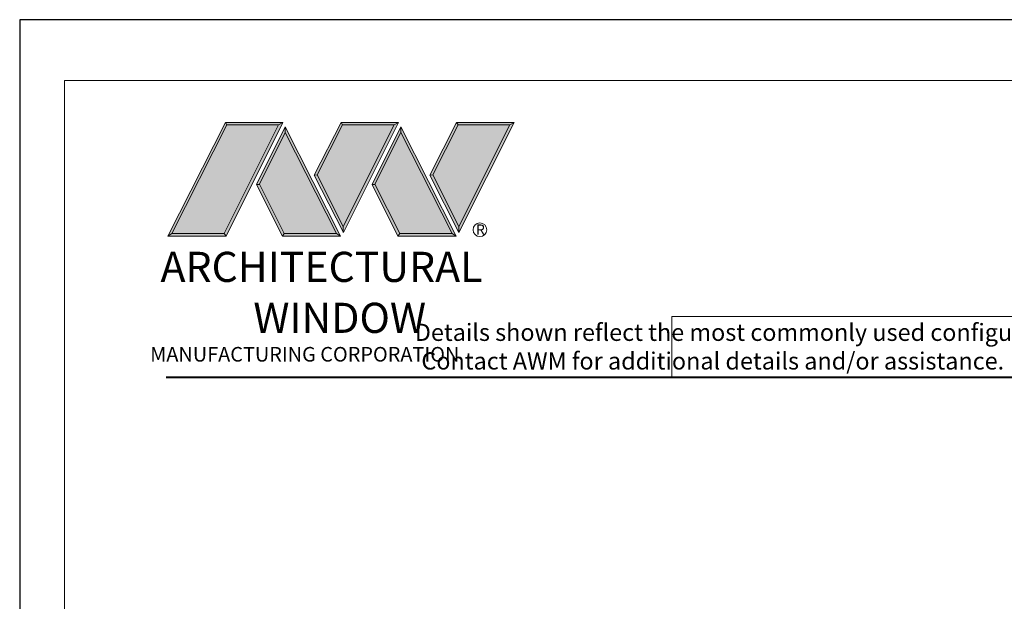
# Model space of a CAD drawing. Extents: x -11.6 to 80.2, y 5.8 to 53.3.
# Drawn here: x 7.9 to 16.5, y 23 to 28 of the extents above; entities that cross this region are included whole.
import ezdxf

# ---------------------------------------------------------------- set-up
doc = ezdxf.new("R2010")
doc.units = 0
doc.header["$LTSCALE"] = 0.01
doc.header["$MEASUREMENT"] = 0
doc.layers.get('0').update_dxf_attribs({"linetype": 'CONTINUOUS', "lineweight": 20})
doc.layers.add('LOGO', color=143, linetype='CONTINUOUS', lineweight=5)
doc.layers.add('Title Block', color=7, linetype='CONTINUOUS')
doc.layers.add('VP', color=1, linetype='CONTINUOUS', lineweight=20, plot=False)
doc.styles.get("Standard").update_dxf_attribs({"font": 'arial.ttf'})

# ---------------------------------------------------------------- blocks, each defined once
blk = doc.blocks.new('A$C403F61A2')
at = {"layer": 'LOGO', "lineweight": 5}
h = blk.add_hatch(color=135, dxfattribs=at)
h.set_gradient(color1=(83, 163, 172), color2=(0, 0, 0), one_color=1, name='CYLINDER')
h.paths.add_polyline_path([(2.3004, -0.8975), (2.2622, -0.92), (1.788, -1.8683), (1.8036, -1.8909)])
h.paths.add_polyline_path([(1.788, -1.8683), (1.3304, -1.8683), (1.295, -1.8909), (1.8036, -1.8909)])
h = blk.add_hatch(color=135, dxfattribs=at)
h.set_gradient(color1=(83, 163, 172), color2=(117, 182, 189), one_color=1, tint=0.6, name='CYLINDER')
h.paths.add_polyline_path([(2.2622, -0.92), (2.3004, -0.8975), (1.7983, -0.8975), (1.8108, -0.92)])
h.paths.add_polyline_path([(1.295, -1.8909), (1.3304, -1.8683), (1.8108, -0.92), (1.7983, -0.8975)])
h = blk.add_hatch(color=145, dxfattribs=at)
h.set_gradient(color1=(89, 138, 166), color2=(0, 114, 153), tint=1, name='CYLINDER')
h.paths.add_polyline_path([(2.2622, -0.92), (1.8108, -0.92), (1.3304, -1.8683), (1.788, -1.8683)])
h = blk.add_hatch(color=135, dxfattribs=at)
h.set_gradient(color1=(83, 163, 172), color2=(117, 182, 189), one_color=1, tint=0.6, name='CYLINDER')
h.paths.add_polyline_path([(2.3208, -0.9847), (2.3208, -0.9374), (2.0697, -1.4395), (2.0966, -1.4395), (2.095, -1.4362)])
h = blk.add_hatch(color=135, dxfattribs=at)
h.set_gradient(color1=(83, 163, 172), color2=(0, 0, 0), one_color=1, name='CYLINDER')
h.paths.add_polyline_path([(2.7685, -1.8683), (2.8038, -1.8909), (2.3208, -0.9374), (2.3208, -0.9847)])
h.paths.add_polyline_path([(2.0966, -1.4395), (2.0697, -1.4395), (2.2954, -1.8909), (2.3111, -1.8683)])
h = blk.add_hatch(color=135, dxfattribs=at)
h.set_gradient(color1=(83, 163, 172), color2=(117, 182, 189), one_color=1, tint=0.6, name='CYLINDER')
h.paths.add_polyline_path([(2.8085, -0.8975), (2.821, -0.92), (3.2724, -0.92), (3.3106, -0.8975)])
h.paths.add_polyline_path([(2.5749, -1.3585), (2.5997, -1.3567), (2.821, -0.92), (2.8085, -0.8975)])
h = blk.add_hatch(color=135, dxfattribs=at)
h.set_gradient(color1=(83, 163, 172), color2=(0, 0, 0), one_color=1, name='CYLINDER')
h.paths.add_polyline_path([(2.5997, -1.3567), (2.5749, -1.3585), (2.8284, -1.8587), (2.8284, -1.8079)])
h.paths.add_polyline_path([(3.3106, -0.8975), (3.2724, -0.92), (2.8284, -1.8079), (2.8284, -1.8587), (2.8291, -1.8602)])
h = blk.add_hatch(color=145, dxfattribs=at)
h.set_gradient(color1=(89, 138, 166), color2=(0, 114, 153), tint=1, name='CYLINDER')
h.paths.add_polyline_path([(3.2724, -0.92), (2.821, -0.92), (2.5997, -1.3567), (2.8284, -1.8079)])
h = blk.add_hatch(color=135, dxfattribs=at)
h.set_gradient(color1=(83, 163, 172), color2=(117, 182, 189), one_color=1, tint=0.6, name='CYLINDER')
h.paths.add_polyline_path([(3.331, -0.9847), (3.3309, -0.9374), (3.0799, -1.4395), (3.1068, -1.4395), (3.1052, -1.4362)])
h = blk.add_hatch(color=135, dxfattribs=at)
h.set_gradient(color1=(83, 163, 172), color2=(0, 0, 0), one_color=1, name='CYLINDER')
h.paths.add_polyline_path([(3.7787, -1.8683), (3.814, -1.8909), (3.3309, -0.9374), (3.331, -0.9847)])
h.paths.add_polyline_path([(3.1068, -1.4395), (3.0799, -1.4395), (3.3056, -1.8909), (3.3213, -1.8683)])
h = blk.add_hatch(color=135, dxfattribs=at)
h.set_gradient(color1=(83, 163, 172), color2=(117, 182, 189), one_color=1, tint=0.6, name='CYLINDER')
h.paths.add_polyline_path([(3.8187, -0.8975), (3.8312, -0.92), (4.2826, -0.92), (4.3208, -0.8975)])
h.paths.add_polyline_path([(3.5851, -1.3585), (3.6099, -1.3567), (3.8312, -0.92), (3.8187, -0.8975)])
h = blk.add_hatch(color=135, dxfattribs=at)
h.set_gradient(color1=(83, 163, 172), color2=(0, 0, 0), one_color=1, name='CYLINDER')
h.paths.add_polyline_path([(3.6099, -1.3567), (3.5851, -1.3585), (3.8386, -1.8587), (3.8386, -1.8079)])
h.paths.add_polyline_path([(4.3208, -0.8975), (4.2826, -0.92), (3.8386, -1.8079), (3.8386, -1.8587), (3.8393, -1.8602)])
h = blk.add_hatch(color=145, dxfattribs=at)
h.set_gradient(color1=(89, 138, 166), color2=(0, 114, 153), tint=1, name='CYLINDER')
h.paths.add_polyline_path([(4.2826, -0.92), (3.8312, -0.92), (3.6099, -1.3567), (3.8386, -1.8079)])
h = blk.add_hatch(color=145, dxfattribs=at)
h.set_gradient(color1=(89, 138, 166), color2=(0, 114, 153), tint=1, name='CYLINDER')
h.paths.add_polyline_path([(2.3208, -0.9847), (2.095, -1.4362), (2.3111, -1.8683), (2.7685, -1.8683)])
h = blk.add_hatch(color=145, dxfattribs=at)
h.set_gradient(color1=(89, 138, 166), color2=(0, 114, 153), tint=1, name='CYLINDER')
h.paths.add_polyline_path([(3.331, -0.9847), (3.1052, -1.4362), (3.3213, -1.8683), (3.7787, -1.8683)])
h = blk.add_hatch(color=135, dxfattribs=at)
h.set_gradient(color1=(83, 163, 172), color2=(0, 0, 0), one_color=1, name='CYLINDER')
h.paths.add_polyline_path([(2.8038, -1.8909), (2.7685, -1.8683), (2.3111, -1.8683), (2.2954, -1.8909)])
h = blk.add_hatch(color=135, dxfattribs=at)
h.set_gradient(color1=(83, 163, 172), color2=(0, 0, 0), one_color=1, name='CYLINDER')
h.paths.add_polyline_path([(3.814, -1.8909), (3.7787, -1.8683), (3.3213, -1.8683), (3.3056, -1.8909)])
blk.add_circle((4.0225, -1.8349), 0.06)
at = {"layer": 'LOGO', "color": 132, "lineweight": 5}
for p, q in [((1.295, -1.8909), (1.7983, -0.8975)), ((1.3304, -1.8683), (1.8108, -0.92)), ((2.2622, -0.92), (1.788, -1.8683)), ((1.7983, -0.8975), (2.3004, -0.8975)), ((2.3004, -0.8975), (1.8036, -1.8909)), ((1.8108, -0.92), (2.2622, -0.92)), ((2.3208, -0.9374), (2.0697, -1.4395)), ((2.8038, -1.8909), (2.3208, -0.9374)), ((2.5749, -1.3585), (2.8085, -0.8975)), ((2.5997, -1.3567), (2.821, -0.92)), ((2.8085, -0.8975), (3.3106, -0.8975)), ((2.821, -0.92), (3.2724, -0.92)), ((3.2724, -0.92), (2.8284, -1.8079)), ((3.3106, -0.8975), (2.8291, -1.8602)), ((3.3309, -0.9374), (3.0799, -1.4395)), ((3.814, -1.8909), (3.3309, -0.9374)), ((3.5851, -1.3585), (3.8187, -0.8975)), ((3.6099, -1.3567), (3.8312, -0.92)), ((3.8187, -0.8975), (4.3208, -0.8975)), ((3.8312, -0.92), (4.2826, -0.92)), ((4.2826, -0.92), (3.8386, -1.8079)), ((4.3208, -0.8975), (3.8393, -1.8602)), ((2.3208, -0.9847), (2.095, -1.4362)), ((2.7685, -1.8683), (2.3208, -0.9847)), ((3.331, -0.9847), (3.1052, -1.4362)), ((3.7787, -1.8683), (3.331, -0.9847)), ((2.8291, -1.8602), (2.5749, -1.3585)), ((2.8284, -1.8079), (2.5997, -1.3567)), ((3.8393, -1.8602), (3.5851, -1.3585)), ((3.8386, -1.8079), (3.6099, -1.3567)), ((2.0697, -1.4395), (2.2954, -1.8909)), ((2.095, -1.4362), (2.3111, -1.8683)), ((3.0799, -1.4395), (3.3056, -1.8909)), ((3.1052, -1.4362), (3.3213, -1.8683)), ((2.2954, -1.8909), (2.3111, -1.8683)), ((2.8038, -1.8909), (2.2954, -1.8909)), ((2.3111, -1.8683), (2.7685, -1.8683)), ((2.7685, -1.8683), (2.8038, -1.8909)), ((3.3056, -1.8909), (3.3213, -1.8683)), ((3.814, -1.8909), (3.3056, -1.8909)), ((3.3213, -1.8683), (3.7787, -1.8683)), ((3.7787, -1.8683), (3.814, -1.8909))]:
    blk.add_line(p, q, dxfattribs=at)
for points in [[(1.8108, -0.92), (1.7983, -0.8975)], [(2.2622, -0.92), (2.3004, -0.8975)], [(2.3208, -0.9374), (2.3208, -0.9847)], [(2.821, -0.92), (2.8085, -0.8975)], [(3.2724, -0.92), (3.3106, -0.8975)], [(3.3309, -0.9374), (3.331, -0.9847)], [(3.8312, -0.92), (3.8187, -0.8975)], [(4.2826, -0.92), (4.3208, -0.8975)], [(2.5997, -1.3567), (2.5749, -1.3585)], [(3.6099, -1.3567), (3.5851, -1.3585)], [(2.0697, -1.4395), (2.0966, -1.4395)], [(3.0799, -1.4395), (3.1068, -1.4395)], [(1.295, -1.8909), (1.8036, -1.8909), (1.788, -1.8683), (1.3304, -1.8683)]]:
    blk.add_lwpolyline(points, dxfattribs=at)
at = {"layer": 'LOGO', "lineweight": 5}
for points in [[(1.3304, -1.8683), (1.295, -1.8909)], [(2.8284, -1.8079), (2.8284, -1.8587)], [(3.8386, -1.8079), (3.8386, -1.8587)]]:
    blk.add_lwpolyline(points, dxfattribs=at)
at = {"layer": 'Title Block', "color": 7, "lineweight": 40}
blk.add_line((1.28, -3.1234), (15.9301, -3.1234), dxfattribs=at)
at = {"insert": (3.9881, -1.7891), "char_height": 0.0893, "width": 0.109529, "attachment_point": 1}
blk.add_mtext('R', dxfattribs=at)
at = {"layer": 'LOGO', "color": 144, "width": 3.167791, "attachment_point": 1}
for s, insert, char_height in [('\\pi0.04786;ARCHITECTURAL', (1.2181, -2.0278), 0.263233), ('WINDOW', (2.0423, -2.4732), 0.26323)]:
    blk.add_mtext(s, dxfattribs=dict(at, insert=insert, char_height=char_height))
at = {"layer": 'LOGO', "insert": (1.1121, -2.8594), "char_height": 0.1275, "width": 3.352148, "attachment_point": 1}
blk.add_mtext('\\pi0.22052;MANUFACTURING CORPORATION', dxfattribs=at)

msp = doc.modelspace()

# ---------------------------------------------------------------- linework, layer by layer
msp.add_lwpolyline([(19.43472, 25.44502), (13.62404, 25.44502), (13.62404, 24.91465), (19.43472, 24.91465)], close=True)
at = {"layer": 'Title Block'}
msp.add_lwpolyline([(7.92433, 28.0381), (7.92433, 5.77651), (25.13443, 5.77651), (25.13443, 28.0381)], close=True, dxfattribs=at)
msp.add_lwpolyline([(7.92433, 28.0381), (7.92433, 5.77651), (25.13443, 5.77651), (25.13443, 28.0381)], close=True, dxfattribs=at)
at = {"layer": 'VP', "color": 1}
msp.add_lwpolyline([(8.31655, 6.13345), (24.74221, 6.13345), (24.74221, 27.50673), (8.31655, 27.50673)], close=True, dxfattribs=at)

# ---------------------------------------------------------------- block references
at = {"ltscale": 0.5}
msp.add_blockref('A$C403F61A2', (7.92433, 28.0381), dxfattribs=at)

# ---------------------------------------------------------------- texts
at = {"insert": (10.97136, 25.38173), "char_height": 0.15, "width": 11.1219282, "attachment_point": 1}
msp.add_mtext('\\pi2.70718;Details shown reflect the most commonly used configurations.  \\P\\pi3.08857;Contact AWM for additional details and/or assistance.', dxfattribs=at)

doc.saveas('drawing.dxf')
